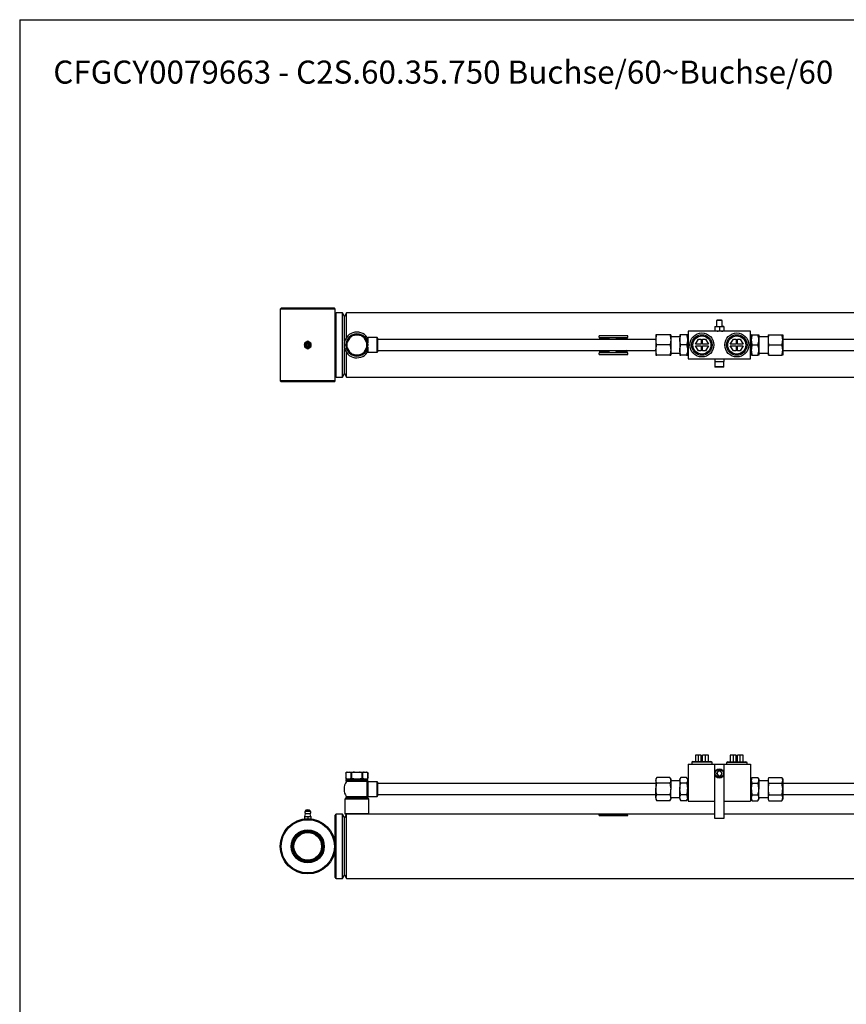
# Paper-space layout 'BOM' of a CAD drawing. Units: millimetres. Extents: x 5 to 205, y 5 to 292.
# Drawn here: x 5 to 119, y 156 to 292 of the extents above; entities that cross this region are included whole.
import ezdxf

# ---------------------------------------------------------------- set-up
doc = ezdxf.new("R2010")
doc.units = ezdxf.units.MM
doc.layers.add('SLD-0', color=179, linetype='Continuous')
doc.styles.add('SLDTEXTSTYLE7', font='TXT', dxfattribs={"width": 0.605})

psp = doc.layouts.new('BOM')

# ---------------------------------------------------------------- linework, layer by layer
at = {"color": 7, "linetype": 'Continuous', "lineweight": 25}
for p, q in [((41.46, 252.06), (41.33, 251.94)), ((41.33, 251.94), (41.33, 242.06)), ((48.92, 251.94), (41.33, 251.94)), ((48.8, 252.06), (41.46, 252.06)), ((48.92, 251.94), (48.8, 252.06)), ((48.92, 251.3), (48.92, 251.94)), ((48.92, 247), (48.92, 251.3)), ((49.9, 251.43), (49.05, 251.43)), ((49.05, 247), (49.05, 251.43)), ((50.19, 250.92), (49.9, 251.43)), ((49.9, 247), (49.9, 251.43)), ((50.48, 251.43), (50.19, 250.92)), ((157.34, 251.43), (50.48, 251.43)), ((50.48, 248.06), (50.48, 251.43)), ((50.19, 247.47), (50.19, 250.92)), ((50.19, 247.47), (50.19, 250.92)), ((101.56, 250.42), (101.49, 250.35)), ((101.49, 250.35), (101.49, 249.56)), ((102.25, 250.35), (101.49, 250.35)), ((102.18, 250.42), (101.56, 250.42)), ((102.25, 250.35), (102.18, 250.42)), ((102.25, 249.56), (102.25, 250.35)), ((52.24, 248.34), (51.56, 248.34)), ((89.24, 248.26), (85.31, 248.26)), ((85.31, 248.01), (85.31, 248.26)), ((89.24, 248.25), (85.31, 248.25)), ((89.24, 248.01), (89.24, 248.26)), ((93.13, 248.39), (93.13, 247.7)), ((95.03, 248.39), (93.26, 248.39)), ((95.16, 248.39), (95.16, 247.7)), ((96.42, 248.39), (96.42, 247.7)), ((97.34, 248.39), (96.55, 248.39)), ((97.56, 248.39), (97.47, 248.39)), ((97.47, 248.39), (97.47, 247.7)), ((97.56, 248.9), (97.56, 245.1)), ((106.17, 248.9), (97.56, 248.9)), ((101.23, 249.5), (101.55, 249.56)), ((101.23, 249.56), (101.55, 249.56)), ((101.23, 249.5), (101.23, 248.96)), ((101.23, 248.96), (101.55, 248.9)), ((101.55, 249.56), (102.18, 249.56)), ((101.87, 249.5), (102.18, 249.56)), ((101.87, 249.5), (101.87, 248.96)), ((101.87, 248.96), (102.18, 248.9)), ((102.5, 249.56), (102.18, 249.56)), ((102.5, 249.5), (102.5, 248.96)), ((106.17, 245.1), (106.17, 248.9)), ((106.27, 248.39), (106.17, 248.39)), ((106.27, 248.39), (106.27, 247.7)), ((106.39, 248.39), (107.19, 248.39)), ((107.31, 248.39), (107.31, 247.7)), ((108.58, 248.39), (108.58, 247.7)), ((108.7, 248.39), (110.48, 248.39)), ((110.6, 248.39), (110.6, 247.7)), ((45.13, 247.51), (44.68, 247.26)), ((44.68, 247.26), (44.68, 246.74)), ((45.57, 247.26), (45.13, 247.51)), ((45.57, 246.74), (45.57, 247.26)), ((48.92, 242.7), (48.92, 247)), ((49.05, 242.57), (49.05, 247)), ((49.9, 242.57), (49.9, 247)), ((50.91, 247.97), (50.56, 247.37)), ((53.23, 247.37), (52.89, 247.97)), ((53.33, 247.5), (53.33, 248.04)), ((54.68, 248.01), (53.39, 248.01)), ((53.39, 248.01), (53.39, 247.31)), ((54.68, 245.99), (54.68, 248.01)), ((54.75, 247.95), (54.75, 246.05)), ((93.13, 247.76), (54.75, 247.76)), ((85.31, 248.01), (89.24, 248.01)), ((86.71, 247.79), (85.31, 247.79)), ((85.31, 247.76), (85.31, 247.79)), ((86.71, 247.78), (85.31, 247.78)), ((86.71, 247.76), (86.71, 247.79)), ((87.6, 247.79), (87.56, 247.76)), ((87.6, 247.78), (87.57, 247.76)), ((89.19, 247.79), (87.6, 247.79)), ((87.6, 247.78), (87.6, 247.79)), ((89.19, 247.78), (87.6, 247.78)), ((89.15, 247.76), (89.19, 247.79)), ((93.13, 247.7), (93.13, 246.3)), ((95.03, 247), (93.26, 247)), ((96.42, 248.14), (95.16, 248.14)), ((95.16, 247.7), (95.16, 246.3)), ((96.42, 247.7), (96.42, 246.3)), ((97.34, 247), (96.55, 247)), ((97.47, 247.7), (97.47, 246.3)), ((98.57, 247.1), (98.99, 247.82)), ((99.36, 247.1), (98.57, 247.1)), ((98.99, 246.18), (98.57, 246.9)), ((98.57, 246.9), (99.36, 246.9)), ((98.99, 247.82), (99.36, 247.82)), ((99.36, 247.82), (99.36, 247.1)), ((99.36, 246.9), (99.36, 246.18)), ((99.56, 247.82), (99.94, 247.82)), ((99.56, 247.1), (99.56, 247.82)), ((100.35, 247.1), (99.56, 247.1)), ((99.56, 246.9), (100.35, 246.9)), ((99.56, 246.18), (99.56, 246.9)), ((99.94, 247.82), (100.35, 247.1)), ((100.35, 246.9), (99.94, 246.18)), ((103.38, 247.1), (103.8, 247.82)), ((104.17, 247.1), (103.38, 247.1)), ((103.8, 246.18), (103.38, 246.9)), ((103.38, 246.9), (104.17, 246.9)), ((103.8, 247.82), (104.17, 247.82)), ((104.17, 247.82), (104.17, 247.1)), ((104.17, 246.9), (104.17, 246.18)), ((104.37, 247.1), (104.37, 247.82)), ((104.37, 247.82), (104.75, 247.82)), ((105.16, 247.1), (104.37, 247.1)), ((104.37, 246.9), (105.16, 246.9)), ((104.37, 246.18), (104.37, 246.9)), ((104.75, 247.82), (105.16, 247.1)), ((105.16, 246.9), (104.75, 246.18)), ((106.27, 247.7), (106.27, 246.3)), ((106.39, 247), (107.19, 247)), ((108.58, 248.14), (107.31, 248.14)), ((107.31, 247.7), (107.31, 246.3)), ((108.58, 247.7), (108.58, 246.3)), ((108.7, 247), (110.48, 247)), ((148.99, 247.76), (110.6, 247.76)), ((110.6, 247.7), (110.6, 246.3)), ((44.68, 246.74), (45.13, 246.49)), ((45.13, 246.49), (45.57, 246.74)), ((50.19, 243.08), (50.19, 246.53)), ((50.19, 243.08), (50.19, 246.53)), ((50.48, 242.57), (50.48, 245.94)), ((50.56, 246.63), (50.91, 246.03)), ((51.56, 245.66), (52.24, 245.66)), ((52.89, 246.03), (53.23, 246.63)), ((53.33, 245.96), (53.33, 246.5)), ((53.39, 246.69), (53.39, 245.99)), ((53.39, 245.99), (54.68, 245.99)), ((54.75, 246.24), (93.13, 246.24)), ((85.31, 246.16), (85.31, 246.24)), ((85.31, 246.17), (86.71, 246.17)), ((85.31, 246.16), (86.71, 246.16)), ((89.24, 245.94), (85.31, 245.94)), ((85.31, 245.68), (85.31, 245.94)), ((85.31, 245.7), (89.24, 245.7)), ((85.31, 245.68), (89.24, 245.68)), ((86.71, 246.16), (86.71, 246.24)), ((87.5, 246.24), (87.6, 246.16)), ((87.51, 246.24), (87.6, 246.17)), ((87.6, 246.17), (87.6, 246.16)), ((87.6, 246.17), (89.19, 246.17)), ((87.6, 246.16), (89.19, 246.16)), ((89.19, 246.16), (89.07, 246.24)), ((89.24, 245.68), (89.24, 245.94)), ((93.13, 246.3), (93.13, 245.61)), ((95.03, 245.61), (93.26, 245.61)), ((95.16, 246.3), (95.16, 245.61)), ((95.16, 245.86), (96.42, 245.86)), ((96.42, 246.3), (96.42, 245.61)), ((97.34, 245.61), (96.55, 245.61)), ((97.47, 246.3), (97.47, 245.61)), ((97.47, 245.61), (97.56, 245.61)), ((99.36, 246.18), (98.99, 246.18)), ((99.94, 246.18), (99.56, 246.18)), ((104.17, 246.18), (103.8, 246.18)), ((104.75, 246.18), (104.37, 246.18)), ((106.17, 245.61), (106.27, 245.61)), ((106.27, 246.3), (106.27, 245.61)), ((106.39, 245.61), (107.19, 245.61)), ((107.31, 246.3), (107.31, 245.61)), ((107.31, 245.86), (108.58, 245.86)), ((108.58, 246.3), (108.58, 245.61)), ((108.7, 245.61), (110.48, 245.61)), ((110.6, 246.3), (110.6, 245.61)), ((110.6, 246.24), (148.99, 246.24)), ((97.56, 245.1), (106.17, 245.1)), ((101.23, 245.1), (101.23, 244.72)), ((101.23, 245.1), (102.5, 245.1)), ((101.23, 244.72), (101.23, 244.04)), ((101.23, 244.72), (102.5, 244.72)), ((102.5, 245.1), (102.5, 244.72)), ((102.5, 244.04), (102.5, 244.72)), ((49.9, 242.57), (50.19, 243.08)), ((50.19, 243.08), (50.48, 242.57)), ((101.23, 244.04), (102.5, 244.04)), ((102.42, 243.96), (101.31, 243.96)), ((41.33, 242.06), (41.46, 241.94)), ((48.92, 242.06), (41.33, 242.06)), ((48.8, 241.94), (41.46, 241.94)), ((48.8, 241.94), (48.92, 242.06)), ((48.92, 242.06), (48.92, 242.7)), ((49.05, 242.57), (49.9, 242.57)), ((50.48, 242.57), (157.34, 242.57)), ((98.57, 190.5), (98.57, 189.61)), ((98.99, 190.5), (98.57, 190.5)), ((98.99, 189.61), (98.99, 190.5)), ((99.36, 190.5), (98.99, 190.5)), ((99.36, 189.61), (99.36, 190.5)), ((99.94, 190.5), (99.56, 190.5)), ((99.56, 189.61), (99.56, 190.5)), ((100.35, 190.5), (99.94, 190.5)), ((99.94, 189.61), (99.94, 190.5)), ((100.35, 189.61), (100.35, 190.5)), ((103.38, 190.47), (103.38, 189.58)), ((103.8, 190.47), (103.38, 190.47)), ((104.17, 190.47), (103.8, 190.47)), ((103.8, 189.58), (103.8, 190.47)), ((104.17, 189.58), (104.17, 190.47)), ((104.75, 190.47), (104.37, 190.47)), ((104.37, 189.58), (104.37, 190.47)), ((105.16, 190.47), (104.75, 190.47)), ((104.75, 189.58), (104.75, 190.47)), ((105.16, 189.58), (105.16, 190.47)), ((97.56, 189.23), (101.23, 189.23)), ((97.56, 189.23), (97.56, 184.17)), ((98.21, 189.61), (98.06, 189.53)), ((98.06, 189.53), (98.06, 189.23)), ((100.87, 189.53), (98.06, 189.53)), ((98.21, 189.61), (100.71, 189.61)), ((100.87, 189.53), (100.71, 189.61)), ((100.87, 189.23), (100.87, 189.53)), ((101.23, 181.77), (101.23, 189.23)), ((101.23, 189.23), (102.5, 189.23)), ((102.5, 189.23), (102.5, 181.77)), ((102.5, 189.23), (106.17, 189.23)), ((103.02, 189.58), (102.87, 189.49)), ((102.87, 189.49), (102.87, 189.23)), ((105.68, 189.49), (102.87, 189.49)), ((103.02, 189.58), (105.53, 189.58)), ((105.68, 189.49), (105.53, 189.58)), ((105.68, 189.23), (105.68, 189.49)), ((106.17, 189.23), (106.17, 184.17)), ((50.36, 188.02), (50.36, 187.36)), ((50.37, 188.04), (50.37, 187.34)), ((50.51, 188.13), (50.56, 188.13)), ((50.51, 187.25), (50.56, 187.25)), ((50.54, 187.25), (50.54, 187.18)), ((50.56, 188.13), (50.91, 188.13)), ((50.56, 187.25), (50.63, 187.25)), ((50.63, 187.25), (50.85, 187.25)), ((50.85, 187.25), (50.91, 187.25)), ((50.91, 188.13), (51.56, 188.13)), ((50.91, 187.25), (51.56, 187.25)), ((51.11, 187.34), (51.11, 188.04)), ((51.16, 188.04), (51.16, 187.34)), ((51.56, 188.13), (52.24, 188.13)), ((51.56, 187.25), (51.68, 187.25)), ((51.68, 187.25), (52.12, 187.25)), ((52.12, 187.25), (52.24, 187.25)), ((52.24, 188.13), (52.89, 188.13)), ((52.24, 187.25), (52.89, 187.25)), ((52.64, 187.34), (52.64, 188.04)), ((52.69, 188.04), (52.69, 187.34)), ((52.89, 188.13), (53.23, 188.13)), ((52.89, 187.25), (52.95, 187.25)), ((52.95, 187.25), (53.17, 187.25)), ((53.17, 187.25), (53.23, 187.25)), ((53.23, 188.13), (53.28, 188.13)), ((53.23, 187.25), (53.28, 187.25)), ((53.26, 187.18), (53.26, 187.25)), ((53.43, 187.34), (53.43, 188.04)), ((53.44, 187.36), (53.44, 188.02)), ((93.26, 187.42), (93.13, 187.21)), ((93.13, 187.21), (93.13, 187.02)), ((95.03, 187.42), (93.26, 187.42)), ((95.16, 187.21), (95.03, 187.42)), ((95.16, 187.21), (95.16, 187.02)), ((96.55, 187.42), (96.42, 187.21)), ((96.42, 187.21), (96.42, 187.02)), ((97.34, 187.42), (96.55, 187.42)), ((97.47, 187.21), (97.34, 187.42)), ((97.47, 187.21), (97.47, 187.02)), ((97.56, 187.2), (97.47, 187.2)), ((101.5, 187.97), (101.68, 188.29)), ((101.68, 187.65), (101.5, 187.97)), ((102.05, 188.29), (101.68, 188.29)), ((101.68, 187.65), (102.05, 187.65)), ((102.23, 187.97), (102.05, 188.29)), ((102.23, 187.97), (102.05, 187.65)), ((106.27, 187.2), (106.17, 187.2)), ((106.39, 187.42), (106.27, 187.21)), ((106.27, 187.21), (106.27, 187.02)), ((106.39, 187.42), (107.19, 187.42)), ((107.31, 187.21), (107.19, 187.42)), ((107.31, 187.21), (107.31, 187.02)), ((108.7, 187.42), (108.58, 187.21)), ((108.58, 187.21), (108.58, 187.02)), ((108.7, 187.42), (110.48, 187.42)), ((110.6, 187.21), (110.48, 187.42)), ((110.6, 187.21), (110.6, 187.02)), ((50.38, 187.11), (50.38, 186.91)), ((53.42, 187.11), (50.38, 187.11)), ((50.38, 186.91), (53.42, 186.91)), ((53.41, 187.12), (50.39, 187.12)), ((53.41, 186.89), (50.39, 186.89)), ((53.33, 186.87), (50.47, 186.87)), ((50.54, 187.18), (51.9, 187.18)), ((51.9, 187.18), (53.26, 187.18)), ((53.33, 184.78), (53.33, 186.86)), ((54.68, 186.83), (53.39, 186.83)), ((53.39, 186.83), (53.39, 184.8)), ((53.42, 186.91), (53.42, 187.11)), ((54.68, 184.8), (54.68, 186.83)), ((54.75, 186.77), (54.75, 184.87)), ((93.13, 186.58), (54.75, 186.58)), ((93.13, 187.02), (93.13, 185.82)), ((95.03, 186.62), (93.26, 186.62)), ((95.16, 187.02), (95.16, 185.82)), ((96.42, 186.96), (95.16, 186.96)), ((96.42, 187.02), (96.42, 185.82)), ((97.34, 186.62), (96.55, 186.62)), ((97.47, 187.02), (97.47, 185.82)), ((106.27, 187.02), (106.27, 185.82)), ((106.39, 186.62), (107.19, 186.62)), ((107.31, 187.02), (107.31, 185.82)), ((108.58, 186.96), (107.31, 186.96)), ((108.58, 187.02), (108.58, 185.82)), ((108.7, 186.62), (110.48, 186.62)), ((110.6, 187.02), (110.6, 185.82)), ((148.99, 186.58), (110.6, 186.58)), ((50.32, 184.51), (50.25, 184.45)), ((53.48, 184.51), (50.32, 184.51)), ((50.38, 184.73), (50.38, 184.53)), ((53.42, 184.73), (50.38, 184.73)), ((50.38, 184.53), (53.42, 184.53)), ((50.39, 184.74), (53.41, 184.74)), ((53.33, 184.77), (50.47, 184.77)), ((53.39, 184.8), (54.68, 184.8)), ((53.42, 184.53), (53.42, 184.73)), ((53.54, 184.45), (53.48, 184.51)), ((54.75, 185.06), (93.13, 185.06)), ((93.13, 184.61), (93.13, 185.82)), ((93.13, 184.61), (93.13, 184.42)), ((95.03, 185.01), (93.26, 185.01)), ((95.16, 184.61), (95.16, 185.82)), ((95.16, 184.68), (96.42, 184.68)), ((95.16, 184.61), (95.16, 184.42)), ((96.42, 184.61), (96.42, 185.82)), ((96.42, 184.61), (96.42, 184.42)), ((97.34, 185.01), (96.55, 185.01)), ((97.47, 184.61), (97.47, 185.82)), ((97.47, 184.61), (97.47, 184.42)), ((106.27, 184.61), (106.27, 185.82)), ((106.27, 184.61), (106.27, 184.42)), ((106.39, 185.01), (107.19, 185.01)), ((107.31, 184.61), (107.31, 185.82)), ((107.31, 184.68), (108.58, 184.68)), ((107.31, 184.61), (107.31, 184.42)), ((108.58, 185.82), (108.58, 184.61)), ((108.58, 184.61), (108.58, 184.42)), ((108.7, 185.01), (110.48, 185.01)), ((110.6, 185.82), (110.6, 184.61)), ((110.6, 185.06), (148.99, 185.06)), ((110.6, 184.61), (110.6, 184.42)), ((50.25, 184.45), (50.25, 182.42)), ((53.54, 184.45), (50.25, 184.45)), ((53.54, 182.42), (53.54, 184.45)), ((93.13, 184.42), (93.26, 184.21)), ((95.03, 184.21), (93.26, 184.21)), ((95.03, 184.21), (95.16, 184.42)), ((96.42, 184.42), (96.55, 184.21)), ((97.34, 184.21), (96.55, 184.21)), ((97.34, 184.21), (97.47, 184.42)), ((97.47, 184.43), (97.56, 184.43)), ((97.56, 184.17), (101.23, 184.17)), ((102.5, 184.17), (106.17, 184.17)), ((106.17, 184.43), (106.27, 184.43)), ((106.27, 184.42), (106.39, 184.21)), ((106.39, 184.21), (107.19, 184.21)), ((107.19, 184.21), (107.31, 184.42)), ((108.58, 184.42), (108.7, 184.21)), ((108.7, 184.21), (110.48, 184.21)), ((110.48, 184.21), (110.6, 184.42)), ((44.79, 182.39), (44.68, 182.04)), ((44.68, 182.04), (44.68, 181.73)), ((44.68, 182.04), (45.13, 182.04)), ((44.86, 182.93), (44.72, 182.71)), ((45.53, 182.71), (44.72, 182.71)), ((45.46, 182.39), (44.79, 182.39)), ((45.39, 182.93), (44.86, 182.93)), ((45.13, 182.04), (45.13, 181.73)), ((45.13, 182.04), (45.57, 182.04)), ((45.53, 182.71), (45.39, 182.93)), ((45.57, 182.04), (45.46, 182.39)), ((45.57, 182.04), (45.57, 181.73)), ((48.92, 173.63), (48.92, 182.23)), ((49.9, 182.36), (49.05, 182.36)), ((49.05, 173.5), (49.05, 182.36)), ((50.19, 181.85), (49.9, 182.36)), ((49.9, 173.5), (49.9, 182.36)), ((50.48, 182.36), (50.19, 181.85)), ((50.19, 174.01), (50.19, 181.85)), ((50.19, 174.01), (50.19, 181.85)), ((50.25, 182.42), (50.32, 182.36)), ((53.54, 182.42), (50.25, 182.42)), ((53.48, 182.36), (50.32, 182.36)), ((50.48, 173.5), (50.48, 182.36)), ((53.48, 182.36), (53.54, 182.42)), ((101.23, 182.36), (53.48, 182.36)), ((86.71, 182.36), (85.31, 182.36)), ((85.31, 182.28), (85.31, 182.36)), ((86.71, 182.3), (85.31, 182.3)), ((85.31, 182.28), (86.71, 182.28)), ((89.24, 182.23), (85.31, 182.23)), ((85.31, 182.16), (85.31, 182.23)), ((89.24, 182.17), (85.31, 182.17)), ((85.31, 182.16), (89.24, 182.16)), ((86.71, 182.28), (86.71, 182.36)), ((88.17, 182.36), (86.73, 182.36)), ((88.17, 182.3), (87.43, 182.3)), ((87.6, 182.28), (89.19, 182.28)), ((88.17, 182.3), (88.17, 182.36)), ((88.38, 182.28), (88.17, 182.3)), ((89.24, 182.16), (89.24, 182.23)), ((102.5, 181.77), (101.23, 181.77)), ((150.25, 182.36), (102.5, 182.36)), ((44.68, 181.73), (45.13, 181.73)), ((44.75, 181.73), (44.75, 181.71)), ((45.13, 181.73), (45.57, 181.73)), ((45.51, 181.71), (45.51, 181.73)), ((49.9, 173.5), (50.19, 174.01)), ((50.19, 174.01), (50.48, 173.5)), ((49.05, 173.5), (49.9, 173.5)), ((50.48, 173.5), (157.34, 173.5))]:
    psp.add_line(p, q, dxfattribs=at)
for centre, radius in [((99.46, 247), 1.65), ((99.46, 247), 1.41), ((99.46, 247), 1.25), ((104.27, 247), 1.65), ((104.27, 247), 1.41), ((104.27, 247), 1.25), ((45.13, 247), 0.442), ((45.13, 247), 0.411), ((45.13, 247), 0.404), ((45.13, 247), 0.266), ((45.13, 247), 0.114), ((101.87, 187.97), 0.633), ((101.87, 187.97), 0.557), ((45.13, 177.93), 3.8), ((45.13, 177.93), 3.67), ((45.13, 177.93), 2.28), ((45.13, 177.93), 2.15), ((45.13, 177.93), 2.15), ((45.13, 177.93), 2.11), ((45.13, 177.93), 1.97), ((45.13, 177.93), 1.9)]:
    psp.add_circle(centre, radius, dxfattribs=at)
for centre, radius, start, end in [((49.05, 251.3), 0.127, 90, 180), ((51.9, 247), 1.77, 35.8883, 324.1117), ((51.9, 247), 1.52, 122.7303, 176.2989), ((51.9, 247), 1.51, 124.6243, 176.8572), ((51.9, 247), 1.39, 104.3404, 135.6596), ((51.9, 247), 1.52, 62.9652, 116.2267), ((51.9, 247), 1.51, 64.4699, 116.3957), ((51.9, 247), 1.36, 80.7037, 99.2963), ((51.9, 247), 1.39, 44.3404, 75.6596), ((51.9, 247), 1.52, 0, 56.2148), ((51.9, 247), 1.51, 4.255, 56.0297), ((51.9, 247), 1.52, 182.4763, 236.0594), ((51.9, 247), 1.51, 184.7262, 236.7447), ((51.9, 247), 1.39, 164.3404, 195.6596), ((51.9, 247), 1.36, 140.7037, 159.2963), ((51.9, 247), 1.52, 301.154, 356.992), ((51.9, 247), 1.51, 304.7979, 356.7937), ((51.9, 247), 1.36, 20.7037, 39.2963), ((51.9, 247), 1.39, 344.3404, 15.6596), ((53.39, 248.08), 0.0633, 215.8883, 270), ((54.68, 247.95), 0.0633, 0, 90), ((51.9, 247), 1.36, 200.7037, 219.2963), ((51.9, 247), 1.39, 224.3404, 255.6596), ((51.9, 247), 1.52, 240.8104, 296.6674), ((51.9, 247), 1.51, 244.7822, 296.5251), ((51.9, 247), 1.36, 260.7037, 279.2963), ((51.9, 247), 1.39, 284.3404, 315.6596), ((51.9, 247), 1.36, 320.7037, 339.2963), ((53.39, 245.92), 0.0633, 90, 144.1117), ((54.68, 246.05), 0.0633, 270, 0), ((101.31, 244.04), 0.0759, 180, 270), ((102.42, 244.04), 0.0759, 270, 0), ((49.05, 242.7), 0.127, 180, 270), ((50.51, 187.97), 0.165, 90, 158.7474), ((50.51, 187.41), 0.165, 199.9804, 270), ((53.28, 187.97), 0.165, 19.9804, 90), ((53.28, 187.41), 0.165, 270, 338.7474), ((101.87, 187.97), 0.318, 150, 210), ((101.87, 187.97), 0.318, 90, 150), ((101.87, 187.97), 0.318, 210, 270), ((101.87, 187.97), 0.318, 30, 90), ((101.87, 187.97), 0.318, 270, 330), ((101.87, 187.97), 0.318, 330, 30), ((51.9, 185.82), 1.77, 143.6588, 216.3412), ((50.39, 187.11), 0.0127, 90, 180), ((50.39, 186.91), 0.0127, 180, 270), ((50.52, 186.83), 0.0633, 90, 143.6588), ((50.6, 187.18), 0.0633, 180, 270), ((53.2, 187.18), 0.0633, 270, 0), ((53.28, 186.83), 0.0633, 36.3412, 90), ((51.9, 185.82), 1.77, 35.8883, 36.3412), ((53.39, 186.89), 0.0633, 215.8883, 270), ((53.41, 187.11), 0.0127, 0, 90), ((53.41, 186.91), 0.0127, 270, 0), ((54.68, 186.77), 0.0633, 0, 90), ((50.39, 184.73), 0.0127, 90, 180), ((50.39, 184.53), 0.0127, 180, 270), ((50.52, 184.8), 0.0633, 216.3412, 270), ((53.28, 184.8), 0.0633, 270, 323.6588), ((53.39, 184.74), 0.0633, 90, 144.1117), ((51.9, 185.82), 1.77, 323.6588, 324.1117), ((53.41, 184.73), 0.0127, 0, 90), ((53.41, 184.53), 0.0127, 270, 0), ((54.68, 184.87), 0.0633, 270, 0), ((45.13, 182.63), 0.411, 169.5607, 215.6154), ((45.13, 182.78), 0.19, 53.1301, 126.8699), ((45.13, 182.63), 0.411, 324.3846, 10.4393), ((49.05, 182.23), 0.127, 90, 180), ((49.05, 173.63), 0.127, 180, 270)]:
    psp.add_arc(centre, radius, start, end, dxfattribs=at)
for points, knots in [([(50.91, 247.97), (50.95, 248.04), (51.01, 248.14), (51.07, 248.26), (51.09, 248.29), (51.11, 248.31)], [0, 0, 0, 0, 0.6342915, 0.8006106, 1, 1, 1, 1]), ([(51.16, 248.34), (51.16, 248.34), (51.15, 248.34), (51.14, 248.34), (51.13, 248.34), (51.12, 248.33), (51.11, 248.32), (51.11, 248.32), (51.11, 248.31)], [0, 0, 0, 0, 0.226661, 0.373129, 0.478605, 0.584587, 0.719413, 1, 1, 1, 1]), ([(51.16, 248.34), (51.17, 248.34), (51.21, 248.34), (51.34, 248.34), (51.47, 248.34), (51.56, 248.34)], [0, 0, 0, 0, 0.101947, 0.356246, 1, 1, 1, 1]), ([(52.24, 248.34), (52.29, 248.34), (52.4, 248.34), (52.53, 248.34), (52.6, 248.34), (52.63, 248.34), (52.64, 248.34)], [0, 0, 0, 0, 0.381762, 0.772379, 0.911273, 1, 1, 1, 1]), ([(52.69, 248.31), (52.69, 248.31), (52.69, 248.32), (52.68, 248.33), (52.67, 248.33), (52.66, 248.34), (52.65, 248.34), (52.64, 248.34), (52.64, 248.34)], [0, 0, 0, 0, 0.226661, 0.373129, 0.478605, 0.584587, 0.719413, 1, 1, 1, 1]), ([(52.69, 248.31), (52.7, 248.31), (52.71, 248.28), (52.76, 248.19), (52.83, 248.08), (52.88, 247.99), (52.89, 247.97)], [0, 0, 0, 0, 0.054318, 0.262578, 0.826556, 1, 1, 1, 1]), ([(93.13, 247.7), (93.13, 247.71), (93.13, 247.84), (93.16, 248.07), (93.23, 248.29), (93.26, 248.39)], [0, 0, 0, 0, 0.070096, 0.530788, 1, 1, 1, 1]), ([(93.26, 248.39), (93.21, 248.39), (93.14, 248.39), (93.13, 248.39), (93.13, 248.39)], [0, 0, 0, 0, 0.735329, 1, 1, 1, 1]), ([(95.03, 248.39), (95.07, 248.28), (95.14, 248.05), (95.15, 247.82), (95.16, 247.7)], [0, 0, 0, 0, 0.495458, 1, 1, 1, 1]), ([(95.16, 248.39), (95.16, 248.39), (95.15, 248.39), (95.08, 248.39), (95.03, 248.39)], [0, 0, 0, 0, 0.264671, 1, 1, 1, 1]), ([(96.42, 247.7), (96.42, 247.71), (96.43, 247.84), (96.45, 248.07), (96.52, 248.29), (96.55, 248.39)], [0, 0, 0, 0, 0.070096, 0.530788, 1, 1, 1, 1]), ([(96.55, 248.39), (96.5, 248.39), (96.43, 248.39), (96.43, 248.39), (96.42, 248.39)], [0, 0, 0, 0, 0.7353287, 1, 1, 1, 1]), ([(97.34, 248.39), (97.38, 248.28), (97.45, 248.05), (97.46, 247.82), (97.47, 247.7)], [0, 0, 0, 0, 0.495458, 1, 1, 1, 1]), ([(97.47, 248.39), (97.47, 248.39), (97.46, 248.39), (97.39, 248.39), (97.34, 248.39)], [0, 0, 0, 0, 0.264671, 1, 1, 1, 1]), ([(101.23, 249.56), (101.23, 249.56), (101.23, 249.55), (101.23, 249.52), (101.23, 249.5)], [0, 0, 0, 0, 0.2686336, 1, 1, 1, 1]), ([(101.23, 248.9), (101.23, 248.9), (101.23, 248.9), (101.23, 248.93), (101.23, 248.96)], [0, 0, 0, 0, 0.268634, 1, 1, 1, 1]), ([(101.55, 249.56), (101.56, 249.56), (101.66, 249.56), (101.77, 249.53), (101.87, 249.5)], [0, 0, 0, 0, 0.070201, 1, 1, 1, 1]), ([(101.55, 248.9), (101.56, 248.9), (101.66, 248.9), (101.77, 248.93), (101.87, 248.96)], [0, 0, 0, 0, 0.070201, 1, 1, 1, 1]), ([(102.18, 249.56), (102.19, 249.56), (102.3, 249.56), (102.4, 249.53), (102.5, 249.5)], [0, 0, 0, 0, 0.0702006, 1, 1, 1, 1]), ([(102.18, 248.9), (102.19, 248.9), (102.3, 248.9), (102.4, 248.93), (102.5, 248.96)], [0, 0, 0, 0, 0.070201, 1, 1, 1, 1]), ([(102.5, 249.56), (102.5, 249.56), (102.5, 249.55), (102.5, 249.52), (102.5, 249.5)], [0, 0, 0, 0, 0.2686336, 1, 1, 1, 1]), ([(102.5, 248.9), (102.5, 248.9), (102.5, 248.9), (102.5, 248.93), (102.5, 248.96)], [0, 0, 0, 0, 0.2686336, 1, 1, 1, 1]), ([(106.39, 248.39), (106.36, 248.28), (106.29, 248.05), (106.27, 247.82), (106.27, 247.7)], [0, 0, 0, 0, 0.495458, 1, 1, 1, 1]), ([(106.27, 248.39), (106.27, 248.39), (106.27, 248.39), (106.34, 248.39), (106.39, 248.39)], [0, 0, 0, 0, 0.264671, 1, 1, 1, 1]), ([(107.31, 247.7), (107.31, 247.71), (107.31, 247.84), (107.28, 248.07), (107.22, 248.29), (107.19, 248.39)], [0, 0, 0, 0, 0.070096, 0.530788, 1, 1, 1, 1]), ([(107.19, 248.39), (107.23, 248.39), (107.3, 248.39), (107.31, 248.39), (107.31, 248.39)], [0, 0, 0, 0, 0.7353287, 1, 1, 1, 1]), ([(108.7, 248.39), (108.67, 248.28), (108.6, 248.05), (108.58, 247.82), (108.58, 247.7)], [0, 0, 0, 0, 0.495458, 1, 1, 1, 1]), ([(108.58, 248.39), (108.58, 248.39), (108.58, 248.39), (108.65, 248.39), (108.7, 248.39)], [0, 0, 0, 0, 0.264671, 1, 1, 1, 1]), ([(110.6, 247.7), (110.6, 247.71), (110.6, 247.84), (110.57, 248.07), (110.51, 248.29), (110.48, 248.39)], [0, 0, 0, 0, 0.070096, 0.530788, 1, 1, 1, 1]), ([(110.48, 248.39), (110.53, 248.39), (110.59, 248.39), (110.6, 248.39), (110.6, 248.39)], [0, 0, 0, 0, 0.735329, 1, 1, 1, 1]), ([(50.37, 247.03), (50.36, 247.03), (50.36, 247.02), (50.36, 247.01), (50.36, 247), (50.36, 246.99), (50.36, 246.98), (50.36, 246.97), (50.37, 246.97)], [0, 0, 0, 0, 0.226661, 0.373129, 0.478605, 0.584587, 0.719413, 1, 1, 1, 1]), ([(50.37, 247.03), (50.37, 247.04), (50.38, 247.06), (50.44, 247.15), (50.5, 247.27), (50.55, 247.35), (50.56, 247.37)], [0, 0, 0, 0, 0.054318, 0.262578, 0.826556, 1, 1, 1, 1]), ([(50.56, 246.63), (50.52, 246.7), (50.46, 246.8), (50.4, 246.91), (50.38, 246.95), (50.37, 246.97)], [0, 0, 0, 0, 0.634291, 0.800611, 1, 1, 1, 1]), ([(53.23, 247.37), (53.28, 247.3), (53.33, 247.2), (53.4, 247.09), (53.42, 247.05), (53.43, 247.03)], [0, 0, 0, 0, 0.634291, 0.800611, 1, 1, 1, 1]), ([(53.43, 246.97), (53.43, 246.96), (53.41, 246.94), (53.36, 246.85), (53.3, 246.73), (53.25, 246.65), (53.23, 246.63)], [0, 0, 0, 0, 0.054318, 0.262578, 0.826556, 1, 1, 1, 1]), ([(53.43, 246.97), (53.43, 246.97), (53.44, 246.98), (53.44, 246.99), (53.44, 247), (53.44, 247.01), (53.44, 247.02), (53.43, 247.03), (53.43, 247.03)], [0, 0, 0, 0, 0.226661, 0.373129, 0.478605, 0.584587, 0.719413, 1, 1, 1, 1]), ([(93.26, 247), (93.22, 247.11), (93.15, 247.34), (93.14, 247.58), (93.13, 247.7)], [0, 0, 0, 0, 0.495458, 1, 1, 1, 1]), ([(93.13, 246.3), (93.13, 246.32), (93.13, 246.45), (93.16, 246.68), (93.23, 246.89), (93.26, 247)], [0, 0, 0, 0, 0.070096, 0.530788, 1, 1, 1, 1]), ([(95.16, 247.7), (95.16, 247.68), (95.16, 247.55), (95.13, 247.32), (95.07, 247.11), (95.03, 247)], [0, 0, 0, 0, 0.070096, 0.530788, 1, 1, 1, 1]), ([(95.03, 247), (95.07, 246.89), (95.14, 246.66), (95.15, 246.42), (95.16, 246.3)], [0, 0, 0, 0, 0.495458, 1, 1, 1, 1]), ([(96.55, 247), (96.51, 247.11), (96.44, 247.34), (96.43, 247.58), (96.42, 247.7)], [0, 0, 0, 0, 0.495458, 1, 1, 1, 1]), ([(96.42, 246.3), (96.42, 246.32), (96.43, 246.45), (96.45, 246.68), (96.52, 246.89), (96.55, 247)], [0, 0, 0, 0, 0.0700962, 0.5307876, 1, 1, 1, 1]), ([(97.47, 247.7), (97.47, 247.68), (97.47, 247.55), (97.44, 247.32), (97.38, 247.11), (97.34, 247)], [0, 0, 0, 0, 0.070096, 0.530788, 1, 1, 1, 1]), ([(97.34, 247), (97.38, 246.89), (97.45, 246.66), (97.46, 246.42), (97.47, 246.3)], [0, 0, 0, 0, 0.495458, 1, 1, 1, 1]), ([(106.27, 247.7), (106.27, 247.68), (106.27, 247.55), (106.29, 247.32), (106.36, 247.11), (106.39, 247)], [0, 0, 0, 0, 0.070096, 0.530788, 1, 1, 1, 1]), ([(106.39, 247), (106.36, 246.89), (106.29, 246.66), (106.27, 246.42), (106.27, 246.3)], [0, 0, 0, 0, 0.495458, 1, 1, 1, 1]), ([(107.19, 247), (107.22, 247.11), (107.29, 247.34), (107.3, 247.58), (107.31, 247.7)], [0, 0, 0, 0, 0.495458, 1, 1, 1, 1]), ([(107.31, 246.3), (107.31, 246.32), (107.31, 246.45), (107.28, 246.68), (107.22, 246.89), (107.19, 247)], [0, 0, 0, 0, 0.0700962, 0.5307876, 1, 1, 1, 1]), ([(108.58, 247.7), (108.58, 247.68), (108.58, 247.55), (108.6, 247.32), (108.67, 247.11), (108.7, 247)], [0, 0, 0, 0, 0.0700962, 0.5307876, 1, 1, 1, 1]), ([(108.7, 247), (108.67, 246.89), (108.6, 246.66), (108.58, 246.42), (108.58, 246.3)], [0, 0, 0, 0, 0.495458, 1, 1, 1, 1]), ([(110.48, 247), (110.51, 247.11), (110.58, 247.34), (110.59, 247.58), (110.6, 247.7)], [0, 0, 0, 0, 0.495458, 1, 1, 1, 1]), ([(110.6, 246.3), (110.6, 246.32), (110.6, 246.45), (110.57, 246.68), (110.51, 246.89), (110.48, 247)], [0, 0, 0, 0, 0.070096, 0.530788, 1, 1, 1, 1]), ([(51.11, 245.69), (51.1, 245.69), (51.09, 245.72), (51.04, 245.81), (50.97, 245.92), (50.92, 246.01), (50.91, 246.03)], [0, 0, 0, 0, 0.0543183, 0.2625785, 0.8265556, 1, 1, 1, 1]), ([(51.11, 245.69), (51.11, 245.69), (51.11, 245.68), (51.12, 245.67), (51.13, 245.67), (51.13, 245.66), (51.15, 245.66), (51.15, 245.66), (51.16, 245.66)], [0, 0, 0, 0, 0.226661, 0.373129, 0.478605, 0.584587, 0.719413, 1, 1, 1, 1]), ([(51.56, 245.66), (51.5, 245.66), (51.4, 245.66), (51.27, 245.66), (51.19, 245.66), (51.17, 245.66), (51.16, 245.66)], [0, 0, 0, 0, 0.381762, 0.772379, 0.911273, 1, 1, 1, 1]), ([(52.64, 245.66), (52.63, 245.66), (52.59, 245.66), (52.45, 245.66), (52.33, 245.66), (52.24, 245.66)], [0, 0, 0, 0, 0.101947, 0.356246, 1, 1, 1, 1]), ([(52.64, 245.66), (52.64, 245.66), (52.65, 245.66), (52.66, 245.66), (52.67, 245.66), (52.68, 245.67), (52.68, 245.68), (52.69, 245.68), (52.69, 245.69)], [0, 0, 0, 0, 0.226661, 0.373129, 0.478605, 0.584587, 0.719413, 1, 1, 1, 1]), ([(52.89, 246.03), (52.85, 245.96), (52.79, 245.86), (52.72, 245.74), (52.7, 245.71), (52.69, 245.69)], [0, 0, 0, 0, 0.634291, 0.800611, 1, 1, 1, 1]), ([(93.26, 245.61), (93.22, 245.72), (93.15, 245.95), (93.14, 246.18), (93.13, 246.3)], [0, 0, 0, 0, 0.495458, 1, 1, 1, 1]), ([(93.13, 245.61), (93.13, 245.61), (93.14, 245.61), (93.21, 245.61), (93.26, 245.61)], [0, 0, 0, 0, 0.264671, 1, 1, 1, 1]), ([(95.16, 246.3), (95.16, 246.29), (95.16, 246.16), (95.13, 245.93), (95.07, 245.71), (95.03, 245.61)], [0, 0, 0, 0, 0.070096, 0.530788, 1, 1, 1, 1]), ([(95.03, 245.61), (95.08, 245.61), (95.15, 245.61), (95.16, 245.61), (95.16, 245.61)], [0, 0, 0, 0, 0.735329, 1, 1, 1, 1]), ([(96.55, 245.61), (96.51, 245.72), (96.44, 245.95), (96.43, 246.18), (96.42, 246.3)], [0, 0, 0, 0, 0.495458, 1, 1, 1, 1]), ([(96.42, 245.61), (96.43, 245.61), (96.43, 245.61), (96.5, 245.61), (96.55, 245.61)], [0, 0, 0, 0, 0.2646713, 1, 1, 1, 1]), ([(97.47, 246.3), (97.47, 246.29), (97.47, 246.16), (97.44, 245.93), (97.38, 245.71), (97.34, 245.61)], [0, 0, 0, 0, 0.070096, 0.530788, 1, 1, 1, 1]), ([(97.34, 245.61), (97.39, 245.61), (97.46, 245.61), (97.47, 245.61), (97.47, 245.61)], [0, 0, 0, 0, 0.735329, 1, 1, 1, 1]), ([(106.27, 246.3), (106.27, 246.29), (106.27, 246.16), (106.29, 245.93), (106.36, 245.71), (106.39, 245.61)], [0, 0, 0, 0, 0.070096, 0.530788, 1, 1, 1, 1]), ([(106.39, 245.61), (106.34, 245.61), (106.27, 245.61), (106.27, 245.61), (106.27, 245.61)], [0, 0, 0, 0, 0.735329, 1, 1, 1, 1]), ([(107.19, 245.61), (107.22, 245.72), (107.29, 245.95), (107.3, 246.18), (107.31, 246.3)], [0, 0, 0, 0, 0.495458, 1, 1, 1, 1]), ([(107.31, 245.61), (107.31, 245.61), (107.3, 245.61), (107.23, 245.61), (107.19, 245.61)], [0, 0, 0, 0, 0.2646713, 1, 1, 1, 1]), ([(108.58, 246.3), (108.58, 246.29), (108.58, 246.16), (108.6, 245.93), (108.67, 245.71), (108.7, 245.61)], [0, 0, 0, 0, 0.0700962, 0.5307876, 1, 1, 1, 1]), ([(108.7, 245.61), (108.65, 245.61), (108.58, 245.61), (108.58, 245.61), (108.58, 245.61)], [0, 0, 0, 0, 0.735329, 1, 1, 1, 1]), ([(110.48, 245.61), (110.51, 245.72), (110.58, 245.95), (110.59, 246.18), (110.6, 246.3)], [0, 0, 0, 0, 0.495458, 1, 1, 1, 1]), ([(110.6, 245.61), (110.6, 245.61), (110.59, 245.61), (110.53, 245.61), (110.48, 245.61)], [0, 0, 0, 0, 0.264671, 1, 1, 1, 1]), ([(50.36, 188.02), (50.36, 188.02), (50.36, 188.02), (50.36, 188.03), (50.36, 188.04), (50.37, 188.04)], [0, 0, 0, 0, 0.168071, 0.438082, 1, 1, 1, 1]), ([(50.37, 187.34), (50.36, 187.34), (50.36, 187.35), (50.36, 187.35), (50.36, 187.36), (50.36, 187.36), (50.36, 187.36)], [0, 0, 0, 0, 0.45252, 0.744936, 0.955513, 1, 1, 1, 1]), ([(50.56, 188.13), (50.52, 188.13), (50.46, 188.13), (50.4, 188.09), (50.38, 188.06), (50.37, 188.04)], [0, 0, 0, 0, 0.634291, 0.800611, 1, 1, 1, 1]), ([(50.37, 187.34), (50.37, 187.33), (50.38, 187.31), (50.44, 187.26), (50.5, 187.25), (50.55, 187.25), (50.56, 187.25)], [0, 0, 0, 0, 0.054318, 0.262578, 0.826556, 1, 1, 1, 1]), ([(51.11, 188.04), (51.1, 188.05), (51.09, 188.07), (51.04, 188.12), (50.97, 188.13), (50.92, 188.13), (50.91, 188.13)], [0, 0, 0, 0, 0.0543183, 0.2625785, 0.8265556, 1, 1, 1, 1]), ([(50.91, 187.25), (50.95, 187.25), (51.01, 187.25), (51.07, 187.29), (51.09, 187.32), (51.11, 187.34)], [0, 0, 0, 0, 0.634291, 0.800611, 1, 1, 1, 1]), ([(51.11, 188.04), (51.11, 188.04), (51.11, 188.03), (51.12, 188.03), (51.13, 188.02), (51.13, 188.02), (51.15, 188.03), (51.15, 188.04), (51.16, 188.04)], [0, 0, 0, 0, 0.226661, 0.373129, 0.478605, 0.584587, 0.719413, 1, 1, 1, 1]), ([(51.16, 187.34), (51.16, 187.34), (51.15, 187.35), (51.14, 187.35), (51.13, 187.36), (51.12, 187.35), (51.11, 187.35), (51.11, 187.34), (51.11, 187.34)], [0, 0, 0, 0, 0.226661, 0.373129, 0.478605, 0.584587, 0.719413, 1, 1, 1, 1]), ([(51.56, 188.13), (51.5, 188.13), (51.4, 188.13), (51.27, 188.11), (51.19, 188.07), (51.17, 188.05), (51.16, 188.04)], [0, 0, 0, 0, 0.381762, 0.772379, 0.911273, 1, 1, 1, 1]), ([(51.16, 187.34), (51.17, 187.33), (51.21, 187.3), (51.34, 187.25), (51.47, 187.25), (51.56, 187.25)], [0, 0, 0, 0, 0.101947, 0.356246, 1, 1, 1, 1]), ([(52.64, 188.04), (52.63, 188.05), (52.59, 188.08), (52.45, 188.13), (52.33, 188.13), (52.24, 188.13)], [0, 0, 0, 0, 0.101947, 0.356246, 1, 1, 1, 1]), ([(52.24, 187.25), (52.29, 187.25), (52.4, 187.25), (52.53, 187.27), (52.6, 187.31), (52.63, 187.33), (52.64, 187.34)], [0, 0, 0, 0, 0.381762, 0.772379, 0.911273, 1, 1, 1, 1]), ([(52.64, 188.04), (52.64, 188.04), (52.65, 188.03), (52.66, 188.03), (52.67, 188.02), (52.68, 188.02), (52.68, 188.03), (52.69, 188.04), (52.69, 188.04)], [0, 0, 0, 0, 0.226661, 0.373129, 0.478605, 0.584587, 0.719413, 1, 1, 1, 1]), ([(52.69, 187.34), (52.69, 187.34), (52.69, 187.35), (52.68, 187.35), (52.67, 187.36), (52.66, 187.35), (52.65, 187.35), (52.64, 187.34), (52.64, 187.34)], [0, 0, 0, 0, 0.226661, 0.373129, 0.478605, 0.584587, 0.719413, 1, 1, 1, 1]), ([(52.89, 188.13), (52.85, 188.13), (52.79, 188.13), (52.72, 188.09), (52.7, 188.06), (52.69, 188.04)], [0, 0, 0, 0, 0.634291, 0.800611, 1, 1, 1, 1]), ([(52.69, 187.34), (52.7, 187.33), (52.71, 187.31), (52.76, 187.26), (52.83, 187.25), (52.88, 187.25), (52.89, 187.25)], [0, 0, 0, 0, 0.054318, 0.262578, 0.826556, 1, 1, 1, 1]), ([(53.43, 188.04), (53.43, 188.05), (53.41, 188.07), (53.36, 188.12), (53.3, 188.13), (53.25, 188.13), (53.23, 188.13)], [0, 0, 0, 0, 0.054318, 0.262578, 0.826556, 1, 1, 1, 1]), ([(53.23, 187.25), (53.28, 187.25), (53.33, 187.25), (53.4, 187.29), (53.42, 187.32), (53.43, 187.34)], [0, 0, 0, 0, 0.634291, 0.800611, 1, 1, 1, 1]), ([(53.43, 188.04), (53.43, 188.04), (53.44, 188.03), (53.44, 188.03), (53.44, 188.02), (53.44, 188.02), (53.44, 188.02)], [0, 0, 0, 0, 0.45252, 0.744936, 0.955513, 1, 1, 1, 1]), ([(53.44, 187.36), (53.44, 187.36), (53.44, 187.35), (53.44, 187.35), (53.43, 187.34), (53.43, 187.34)], [0, 0, 0, 0, 0.168071, 0.438082, 1, 1, 1, 1]), ([(93.13, 187.02), (93.13, 187.03), (93.13, 187.1), (93.16, 187.24), (93.23, 187.36), (93.26, 187.42)], [0, 0, 0, 0, 0.070096, 0.530788, 1, 1, 1, 1]), ([(95.03, 187.42), (95.07, 187.36), (95.14, 187.23), (95.15, 187.09), (95.16, 187.02)], [0, 0, 0, 0, 0.495458, 1, 1, 1, 1]), ([(96.42, 187.02), (96.42, 187.03), (96.43, 187.1), (96.45, 187.24), (96.52, 187.36), (96.55, 187.42)], [0, 0, 0, 0, 0.070096, 0.530788, 1, 1, 1, 1]), ([(97.34, 187.42), (97.38, 187.36), (97.45, 187.23), (97.46, 187.09), (97.47, 187.02)], [0, 0, 0, 0, 0.495458, 1, 1, 1, 1]), ([(106.39, 187.42), (106.36, 187.36), (106.29, 187.23), (106.27, 187.09), (106.27, 187.02)], [0, 0, 0, 0, 0.495458, 1, 1, 1, 1]), ([(107.31, 187.02), (107.31, 187.03), (107.31, 187.1), (107.28, 187.24), (107.22, 187.36), (107.19, 187.42)], [0, 0, 0, 0, 0.070096, 0.530788, 1, 1, 1, 1]), ([(108.7, 187.42), (108.67, 187.36), (108.6, 187.23), (108.58, 187.09), (108.58, 187.02)], [0, 0, 0, 0, 0.495458, 1, 1, 1, 1]), ([(110.6, 187.02), (110.6, 187.03), (110.6, 187.1), (110.57, 187.24), (110.51, 187.36), (110.48, 187.42)], [0, 0, 0, 0, 0.070096, 0.530788, 1, 1, 1, 1]), ([(93.26, 186.62), (93.22, 186.69), (93.15, 186.82), (93.14, 186.95), (93.13, 187.02)], [0, 0, 0, 0, 0.495458, 1, 1, 1, 1]), ([(93.13, 185.82), (93.13, 185.89), (93.14, 186.16), (93.21, 186.43), (93.26, 186.62)], [0, 0, 0, 0, 0.264671, 1, 1, 1, 1]), ([(95.16, 187.02), (95.16, 187.01), (95.16, 186.94), (95.13, 186.8), (95.07, 186.68), (95.03, 186.62)], [0, 0, 0, 0, 0.070096, 0.530788, 1, 1, 1, 1]), ([(95.03, 186.62), (95.08, 186.43), (95.15, 186.16), (95.16, 185.89), (95.16, 185.82)], [0, 0, 0, 0, 0.735329, 1, 1, 1, 1]), ([(96.55, 186.62), (96.51, 186.69), (96.44, 186.82), (96.43, 186.95), (96.42, 187.02)], [0, 0, 0, 0, 0.495458, 1, 1, 1, 1]), ([(96.42, 185.82), (96.43, 185.89), (96.43, 186.16), (96.5, 186.43), (96.55, 186.62)], [0, 0, 0, 0, 0.2646713, 1, 1, 1, 1]), ([(97.47, 187.02), (97.47, 187.01), (97.47, 186.94), (97.44, 186.8), (97.38, 186.68), (97.34, 186.62)], [0, 0, 0, 0, 0.070096, 0.530788, 1, 1, 1, 1]), ([(97.34, 186.62), (97.39, 186.43), (97.46, 186.16), (97.47, 185.89), (97.47, 185.82)], [0, 0, 0, 0, 0.735329, 1, 1, 1, 1]), ([(106.27, 187.02), (106.27, 187.01), (106.27, 186.94), (106.29, 186.8), (106.36, 186.68), (106.39, 186.62)], [0, 0, 0, 0, 0.070096, 0.530788, 1, 1, 1, 1]), ([(106.39, 186.62), (106.34, 186.43), (106.27, 186.16), (106.27, 185.89), (106.27, 185.82)], [0, 0, 0, 0, 0.735329, 1, 1, 1, 1]), ([(107.19, 186.62), (107.22, 186.69), (107.29, 186.82), (107.3, 186.95), (107.31, 187.02)], [0, 0, 0, 0, 0.495458, 1, 1, 1, 1]), ([(107.31, 185.82), (107.31, 185.89), (107.3, 186.16), (107.23, 186.43), (107.19, 186.62)], [0, 0, 0, 0, 0.2646713, 1, 1, 1, 1]), ([(108.58, 187.02), (108.58, 187.01), (108.58, 186.94), (108.6, 186.8), (108.67, 186.68), (108.7, 186.62)], [0, 0, 0, 0, 0.0700962, 0.5307876, 1, 1, 1, 1]), ([(108.7, 186.62), (108.65, 186.43), (108.58, 186.16), (108.58, 185.89), (108.58, 185.82)], [0, 0, 0, 0, 0.735329, 1, 1, 1, 1]), ([(110.48, 186.62), (110.51, 186.69), (110.58, 186.82), (110.59, 186.95), (110.6, 187.02)], [0, 0, 0, 0, 0.495458, 1, 1, 1, 1]), ([(110.6, 185.82), (110.6, 185.89), (110.59, 186.16), (110.53, 186.43), (110.48, 186.62)], [0, 0, 0, 0, 0.264671, 1, 1, 1, 1]), ([(93.26, 185.01), (93.24, 185.08), (93.17, 185.34), (93.15, 185.61), (93.13, 185.82)], [0, 0, 0, 0, 0.252564, 1, 1, 1, 1]), ([(93.13, 184.61), (93.13, 184.62), (93.13, 184.69), (93.16, 184.83), (93.23, 184.95), (93.26, 185.01)], [0, 0, 0, 0, 0.070096, 0.530788, 1, 1, 1, 1]), ([(93.26, 184.21), (93.22, 184.27), (93.15, 184.41), (93.14, 184.54), (93.13, 184.61)], [0, 0, 0, 0, 0.495458, 1, 1, 1, 1]), ([(95.16, 185.82), (95.14, 185.61), (95.13, 185.34), (95.05, 185.08), (95.03, 185.01)], [0, 0, 0, 0, 0.747436, 1, 1, 1, 1]), ([(95.03, 185.01), (95.07, 184.95), (95.14, 184.82), (95.15, 184.68), (95.16, 184.61)], [0, 0, 0, 0, 0.495458, 1, 1, 1, 1]), ([(95.16, 184.61), (95.16, 184.6), (95.16, 184.53), (95.13, 184.39), (95.07, 184.27), (95.03, 184.21)], [0, 0, 0, 0, 0.070096, 0.530788, 1, 1, 1, 1]), ([(96.55, 185.01), (96.53, 185.08), (96.46, 185.34), (96.44, 185.61), (96.42, 185.82)], [0, 0, 0, 0, 0.252564, 1, 1, 1, 1]), ([(96.42, 184.61), (96.42, 184.62), (96.43, 184.69), (96.45, 184.83), (96.52, 184.95), (96.55, 185.01)], [0, 0, 0, 0, 0.070096, 0.530788, 1, 1, 1, 1]), ([(96.55, 184.21), (96.51, 184.27), (96.44, 184.41), (96.43, 184.54), (96.42, 184.61)], [0, 0, 0, 0, 0.495458, 1, 1, 1, 1]), ([(97.47, 185.82), (97.45, 185.61), (97.44, 185.34), (97.36, 185.08), (97.34, 185.01)], [0, 0, 0, 0, 0.747436, 1, 1, 1, 1]), ([(97.34, 185.01), (97.38, 184.95), (97.45, 184.82), (97.46, 184.68), (97.47, 184.61)], [0, 0, 0, 0, 0.495458, 1, 1, 1, 1]), ([(97.47, 184.61), (97.47, 184.6), (97.47, 184.53), (97.44, 184.39), (97.38, 184.27), (97.34, 184.21)], [0, 0, 0, 0, 0.070096, 0.530788, 1, 1, 1, 1]), ([(106.27, 185.82), (106.28, 185.61), (106.3, 185.34), (106.37, 185.08), (106.39, 185.01)], [0, 0, 0, 0, 0.747436, 1, 1, 1, 1]), ([(106.39, 185.01), (106.36, 184.95), (106.29, 184.82), (106.27, 184.68), (106.27, 184.61)], [0, 0, 0, 0, 0.495458, 1, 1, 1, 1]), ([(106.27, 184.61), (106.27, 184.6), (106.27, 184.53), (106.29, 184.39), (106.36, 184.27), (106.39, 184.21)], [0, 0, 0, 0, 0.070096, 0.530788, 1, 1, 1, 1]), ([(107.19, 185.01), (107.2, 185.08), (107.28, 185.34), (107.3, 185.61), (107.31, 185.82)], [0, 0, 0, 0, 0.252564, 1, 1, 1, 1]), ([(107.31, 184.61), (107.31, 184.62), (107.31, 184.69), (107.28, 184.83), (107.22, 184.95), (107.19, 185.01)], [0, 0, 0, 0, 0.070096, 0.530788, 1, 1, 1, 1]), ([(107.19, 184.21), (107.22, 184.27), (107.29, 184.41), (107.3, 184.54), (107.31, 184.61)], [0, 0, 0, 0, 0.495458, 1, 1, 1, 1]), ([(108.58, 185.82), (108.59, 185.61), (108.61, 185.34), (108.68, 185.08), (108.7, 185.01)], [0, 0, 0, 0, 0.747436, 1, 1, 1, 1]), ([(108.7, 185.01), (108.67, 184.95), (108.6, 184.82), (108.58, 184.68), (108.58, 184.61)], [0, 0, 0, 0, 0.495458, 1, 1, 1, 1]), ([(108.58, 184.61), (108.58, 184.6), (108.58, 184.53), (108.6, 184.39), (108.67, 184.27), (108.7, 184.21)], [0, 0, 0, 0, 0.0700962, 0.5307876, 1, 1, 1, 1]), ([(110.48, 185.01), (110.5, 185.08), (110.57, 185.34), (110.59, 185.61), (110.6, 185.82)], [0, 0, 0, 0, 0.252564, 1, 1, 1, 1]), ([(110.6, 184.61), (110.6, 184.62), (110.6, 184.69), (110.57, 184.83), (110.51, 184.95), (110.48, 185.01)], [0, 0, 0, 0, 0.070096, 0.530788, 1, 1, 1, 1]), ([(110.48, 184.21), (110.51, 184.27), (110.58, 184.41), (110.59, 184.54), (110.6, 184.61)], [0, 0, 0, 0, 0.495458, 1, 1, 1, 1])]:
    psp.add_open_spline(points, degree=3, knots=knots, dxfattribs=at)
for points in [[(87.6, 182.28), (87.31, 182.32), (87.02, 182.35), (86.73, 182.36)], [(88.17, 182.36), (88.51, 182.35), (88.85, 182.32), (89.19, 182.28)]]:
    psp.add_open_spline(points, degree=3, dxfattribs=at)
at = {"layer": 'SLD-0'}
for q in [(205.42, 291.81), (5.42, 4.81)]:
    psp.add_line((5.42, 291.81), q, dxfattribs=at)

# ---------------------------------------------------------------- texts
at = {"layer": 'SLD-0', "insert": (10.05, 286.18), "char_height": 3.175, "attachment_point": 1, "style": 'SLDTEXTSTYLE7'}
psp.add_mtext('CFGCY0079663 - C2S.60.35.750 Buchse/60~Buchse/60', dxfattribs=at)

doc.saveas('drawing.dxf')
